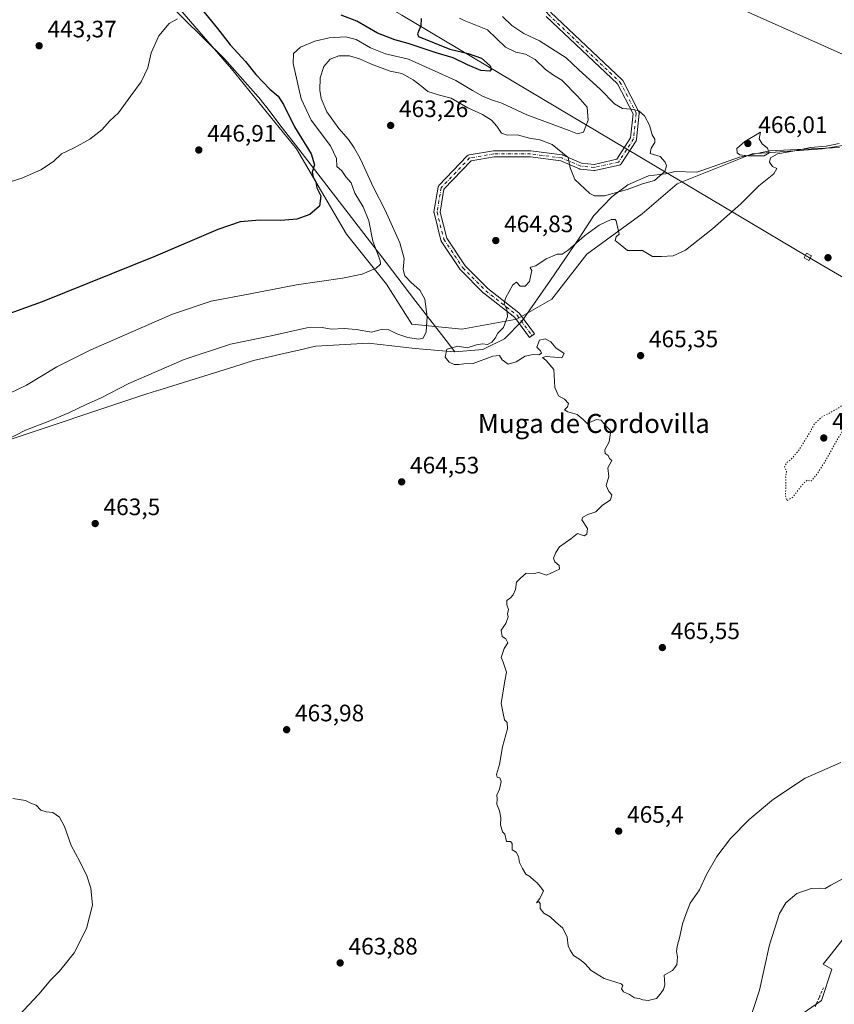
# Model space of a CAD drawing. Units: metres. Extents: x 610748 to 614194, y 4736260 to 4738630.
# Drawn here: x 612236 to 612579, y 4737011 to 4737425 of the extents above; entities that cross this region are included whole.
import ezdxf
from ezdxf.enums import TextEntityAlignment as Align

# ---------------------------------------------------------------- set-up
doc = ezdxf.new("R2010")
doc.units = ezdxf.units.M
doc.header["$MEASUREMENT"] = 0
for name, pattern in [('DGN Style 2', [1.648017, 0.98881, -0.659207]), ('DGN Style 4', [2.638475, 1.318413, -0.659207, 0.001648, -0.659207]), ('DGN Style 5', [1.153612, 0.494405, -0.659207])]:
    doc.linetypes.add(name, pattern=pattern)
for name, color, linetype, lineweight in [('Alambrada', 7, 'DGN Style 2', 0), ('Camino Cxs', 7, 'Continuous', 0), ('Camino eje', 30, 'DGN Style 4', 13), ('Curva de nivel maestra', 30, 'Continuous', 30), ('Curva de nivel normal', 30, 'Continuous', 0), ('Curva de nivel normal depresión', 30, 'DGN Style 5', 0), ('Entidad de ámbito territorial', 7, 'Continuous', 0), ('Entidad de ámbito territorial CxS', 92, 'Continuous', 0), ('Municipio', 91, 'Continuous', 13), ('Municipio CxS', 4, 'Continuous', 0), ('Núcleo urbano CxS', 7, 'Continuous', 0), ('Pastizal CxS', 92, 'Continuous', 0), ('Punto de cota en terreno', 7, 'Continuous', 0), ('Rótulo de punto de cota en terreno', 7, 'Continuous', 0), ('Suelo desnudo CxS', 253, 'Continuous', 0), ('Tendido', 6, 'Continuous', 0), ('Texto cartográfico', 7, 'Continuous', 0), ('Torre de tendido Cxs', 51, 'Continuous', 0)]:
    doc.layers.add(name, color=color, linetype=linetype, lineweight=lineweight)
doc.styles.add('Style-Arial', font='txt')

# ---------------------------------------------------------------- blocks, each defined once
blk = doc.blocks.new('*U9')
at = {"layer": 'Núcleo urbano CxS', "color": 7, "linetype": 'Continuous', "lineweight": 0}
blk.add_polyline3d([(612565.8953, 4737006.5649, 456.9854), (612574.0957, 4737012.1071, 456.5631), (612578.3637, 4737025.4271, 457.099), (612574.6685, 4737027.4015, 457.6988), (612578.0851, 4737031.7231, 457.8579), (612590.3321, 4737047.2057, 458.6748)], dxfattribs=at)
blk = doc.blocks.new('5PATER')
at = {"layer": 'Suelo desnudo CxS', "linetype": 'Continuous', "lineweight": 0}
h = blk.add_hatch(color=51, dxfattribs=at)
edge = h.paths.add_edge_path()
edge.add_ellipse((0, 0), major_axis=(-0.11, -0.111), ratio=0.999422, start_angle=0, end_angle=360)

msp = doc.modelspace()

# ---------------------------------------------------------------- linework, layer by layer
at = {"layer": 'Alambrada', "color": 7, "linetype": 'DGN Style 2', "lineweight": 0}
msp.add_polyline3d([(612571.33, 4737009.46, 456.49), (612573.14, 4737013.62, 456.61), (612574.94, 4737017.78, 456.87)], dxfattribs=at)
at = {"layer": 'Camino Cxs', "color": 7, "linetype": 'Continuous', "lineweight": 0}
msp.add_polyline3d([(612459.88, 4737428.27, 461.66), (612490.05, 4737399.81, 461.3), (612490.2, 4737399.64, 461.31), (612490.31, 4737399.46, 461.3), (612497.16, 4737386.33, 460.23), (612497.24, 4737386.16, 460.21), (612497.29, 4737385.97, 460.19), (612497.31, 4737385.79, 460.16), (612497.3, 4737385.6, 460.13), (612496.16, 4737374.75, 458.98), (612496.12, 4737374.55, 458.96), (612496.06, 4737374.36, 458.94), (612495.96, 4737374.18, 458.91), (612489.68, 4737364.48, 458.96), (612489.59, 4737364.35, 458.97), (612489.44, 4737364.2, 458.97), (612489.26, 4737364.07, 458.96), (612489.08, 4737363.98, 458.94), (612488.87, 4737363.91, 458.91), (612478.6, 4737361.63, 459.46), (612478.39, 4737361.6, 459.46), (612478.19, 4737361.61, 459.46), (612472.48, 4737362.18, 459.82), (612472.28, 4737362.21, 459.85), (612472.1, 4737362.28, 459.87), (612464.27, 4737365.63, 461.01), (612451.4, 4737367.31, 462.27), (612436.19, 4737367.31, 463.21), (612426.44, 4737365.68, 463.51), (612415.03, 4737353.73, 464.31), (612413.43, 4737344.12, 464.61), (612416.17, 4737333.18, 464.51), (612423.96, 4737321.49, 464.56), (612433.52, 4737311.93, 464.76), (612446.58, 4737301.71, 465.5), (612446.71, 4737301.59, 465.51), (612446.83, 4737301.45, 465.51), (612453.11, 4737292.89, 465.11), (612451.01, 4737291.35, 465.09), (612444.84, 4737299.77, 465.16), (612431.85, 4737309.93, 464.7), (612431.82, 4737309.96, 464.7), (612431.73, 4737310.04, 464.7), (612422.03, 4737319.74, 464.52), (612421.95, 4737319.83, 464.52), (612421.87, 4737319.94, 464.52), (612413.88, 4737331.93, 464.47), (612413.77, 4737332.12, 464.47), (612413.7, 4737332.33, 464.48), (612410.84, 4737343.75, 464.55), (612410.81, 4737343.92, 464.55), (612410.81, 4737344.1, 464.55), (612410.82, 4737344.28, 464.54), (612412.54, 4737354.56, 464.25), (612412.58, 4737354.74, 464.24), (612412.66, 4737354.92, 464.24), (612412.75, 4737355.09, 464.23), (612412.88, 4737355.24, 464.22), (612424.86, 4737367.79, 463.43), (612425.02, 4737367.93, 463.42), (612425.19, 4737368.04, 463.42), (612425.38, 4737368.13, 463.41), (612425.58, 4737368.18, 463.41), (612435.86, 4737369.89, 463.02), (612436.08, 4737369.91, 463.01), (612451.49, 4737369.91, 461.9), (612451.66, 4737369.9, 461.88), (612464.79, 4737368.18, 460.48), (612464.96, 4737368.15, 460.46), (612465.13, 4737368.09, 460.46), (612472.94, 4737364.74, 459.8), (612478.24, 4737364.21, 459.13), (612487.79, 4737366.34, 458.48), (612493.61, 4737375.33, 458.58), (612494.68, 4737385.48, 459.85), (612488.11, 4737398.06, 460.77), (612458.02, 4737426.45, 461.55)], dxfattribs=at)
msp.add_polyline3d([(612459.88, 4737428.27, 461.66), (612490.05, 4737399.81, 461.3), (612490.2, 4737399.64, 461.31), (612490.31, 4737399.46, 461.3), (612497.16, 4737386.33, 460.23), (612497.24, 4737386.16, 460.21), (612497.29, 4737385.97, 460.19), (612497.31, 4737385.79, 460.16), (612497.3, 4737385.6, 460.13), (612496.16, 4737374.75, 458.98), (612496.12, 4737374.55, 458.96), (612496.06, 4737374.36, 458.94), (612495.96, 4737374.18, 458.91), (612489.68, 4737364.48, 458.96), (612489.59, 4737364.35, 458.97), (612489.44, 4737364.2, 458.97), (612489.26, 4737364.07, 458.96), (612489.08, 4737363.98, 458.94), (612488.87, 4737363.91, 458.91), (612478.6, 4737361.63, 459.46), (612478.39, 4737361.6, 459.46), (612478.19, 4737361.61, 459.46), (612472.48, 4737362.18, 459.82), (612472.28, 4737362.21, 459.85), (612472.1, 4737362.28, 459.87), (612464.27, 4737365.63, 461.01), (612451.4, 4737367.31, 462.27), (612436.19, 4737367.31, 463.21), (612426.44, 4737365.68, 463.51), (612415.03, 4737353.73, 464.31), (612413.43, 4737344.12, 464.61), (612416.17, 4737333.18, 464.51), (612423.96, 4737321.49, 464.56), (612433.52, 4737311.93, 464.76), (612446.58, 4737301.71, 465.5), (612446.71, 4737301.59, 465.51), (612446.83, 4737301.45, 465.51), (612453.11, 4737292.89, 465.11), (612451.01, 4737291.35, 465.09), (612444.84, 4737299.77, 465.16), (612431.85, 4737309.93, 464.7), (612431.82, 4737309.96, 464.7), (612431.73, 4737310.04, 464.7), (612422.03, 4737319.74, 464.52), (612421.95, 4737319.83, 464.52), (612421.87, 4737319.94, 464.52), (612413.88, 4737331.93, 464.47), (612413.77, 4737332.12, 464.47), (612413.7, 4737332.33, 464.48), (612410.84, 4737343.75, 464.55), (612410.81, 4737343.92, 464.55), (612410.81, 4737344.1, 464.55), (612410.82, 4737344.28, 464.54), (612412.54, 4737354.56, 464.25), (612412.58, 4737354.74, 464.24), (612412.66, 4737354.92, 464.24), (612412.75, 4737355.09, 464.23), (612412.88, 4737355.24, 464.22), (612424.86, 4737367.79, 463.43), (612425.02, 4737367.93, 463.42), (612425.19, 4737368.04, 463.42), (612425.38, 4737368.13, 463.41), (612425.58, 4737368.18, 463.41), (612435.86, 4737369.89, 463.02), (612436.08, 4737369.91, 463.01), (612451.49, 4737369.91, 461.9), (612451.66, 4737369.9, 461.88), (612464.79, 4737368.18, 460.48), (612464.96, 4737368.15, 460.46), (612465.13, 4737368.09, 460.46), (612472.94, 4737364.74, 459.8), (612478.24, 4737364.21, 459.13), (612487.79, 4737366.34, 458.48), (612493.61, 4737375.33, 458.58), (612494.68, 4737385.48, 459.85), (612488.11, 4737398.06, 460.77), (612458.02, 4737426.45, 461.55)], dxfattribs=at)
at = {"layer": 'Camino eje', "color": 30, "linetype": 'DGN Style 4', "lineweight": 13}
msp.add_polyline3d([(612412.17, 4737507.1, 459.44), (612421.24, 4737494.75, 460.04), (612428.66, 4737483.34, 459.85), (612427.52, 4737471.35, 460.3), (612428.66, 4737461.65, 459.89), (612448.06, 4737441.67, 460.89), (612458.91, 4737427.4, 461.55), (612489.16, 4737398.86, 461.01), (612496.01, 4737385.73, 460.02), (612494.87, 4737374.89, 458.76), (612488.59, 4737365.18, 458.69), (612478.32, 4737362.9, 459.22), (612472.61, 4737363.47, 459.79), (612464.62, 4737366.9, 460.73), (612451.49, 4737368.61, 462.07), (612436.08, 4737368.61, 463.11), (612425.8, 4737366.9, 463.44), (612413.82, 4737354.34, 464.26), (612412.1, 4737344.06, 464.52), (612414.96, 4737332.65, 464.49), (612422.95, 4737320.66, 464.53), (612432.65, 4737310.96, 464.72), (612445.78, 4737300.68, 465.31), (612452.06, 4737292.12, 465.1)], dxfattribs=at)
at = {"layer": 'Curva de nivel maestra', "color": 30, "linetype": 'Continuous', "lineweight": 30, "elevation": 450, "flags": 128}
for points in [[(612313.37, 4737429.07), (612319.58, 4737421.34), (612324.93, 4737414.48), (612331.38, 4737407.45), (612335.84, 4737402.02), (612341.68, 4737395.8), (612345.2, 4737392.91), (612347.48, 4737389.47), (612352.02, 4737380.01), (612359.08, 4737368.68), (612360.44, 4737364.06), (612359.54, 4737360.98), (612359.96, 4737358.81), (612361.07, 4737356.84), (612361.5, 4737354.36), (612363.2, 4737351), (612362.58, 4737346.66), (612358.5, 4737343.09), (612353.11, 4737341.08), (612346.36, 4737340.59), (612337.43, 4737340.76), (612329.22, 4737339.99), (612319.76, 4737336.8), (612293.56, 4737325.62), (612245.77, 4737306.35), (612226.58, 4737299.44)], [(612405.45, 4737425.59), (612405.21, 4737422.55), (612403.82, 4737419.23), (612404.35, 4737418.07), (612417.43, 4737412.74), (612425.19, 4737410.9), (612430.89, 4737408.89), (612434.44, 4737405.68), (612434.87, 4737404.15), (612434.31, 4737403.4), (612430.51, 4737403.68), (612424.89, 4737406.18), (612418.96, 4737409.08), (612411.8, 4737411.1), (612399.94, 4737415.13), (612394.39, 4737416.58), (612386.96, 4737419.48), (612378.3, 4737424.5), (612371.74, 4737426.98)]]:
    msp.add_lwpolyline(points, dxfattribs=at)
at = {"layer": 'Curva de nivel normal', "color": 30, "linetype": 'Continuous', "lineweight": 0, "flags": 128}
for points, elevation in [([(612302.76, 4737425.49), (612299.21, 4737423.48), (612294.93, 4737418.36), (612291.66, 4737411.14), (612290.23, 4737404.81), (612287.49, 4737398.95), (612283.07, 4737393.03), (612277.94, 4737385.95), (612274.33, 4737382.48), (612270.94, 4737378.81), (612265.83, 4737374.81), (612259.24, 4737371.14), (612253.91, 4737368.58), (612250.62, 4737365.38), (612245.29, 4737361.91), (612237.29, 4737358.44), (612222.39, 4737353.72)], 445), ([(612225.05, 4737264.53), (612239.22, 4737271.2), (612251.98, 4737278.99), (612266.29, 4737286.1), (612300.62, 4737301.07), (612316.96, 4737306.64), (612333.45, 4737309.64), (612352.92, 4737313.48), (612372.27, 4737316.25), (612380.58, 4737318.02), (612386.44, 4737320.46), (612388.25, 4737322.21), (612388.14, 4737323.72), (612385.06, 4737331.85), (612383.32, 4737340.39), (612380.94, 4737346.31), (612377.51, 4737352.08), (612375.88, 4737356.41), (612373.63, 4737358.98), (612371.96, 4737361.48), (612369.85, 4737363.24), (612369.69, 4737366.71), (612367.21, 4737371.94), (612359.15, 4737382.83), (612354.91, 4737391.74), (612351.55, 4737406.74), (612351.68, 4737410.86), (612354.66, 4737413.52), (612360.6, 4737416.12), (612366.64, 4737417.49), (612373.55, 4737417.85), (612378.03, 4737416.8), (612384.12, 4737413.23), (612390.39, 4737410.7), (612400.04, 4737408.56), (612420.03, 4737399.55), (612427.09, 4737395.28), (612431.3, 4737392.86), (612435, 4737391.35), (612439.4, 4737389.96), (612449.91, 4737385.1), (612467.82, 4737378.52), (612471.33, 4737376.99), (612473.73, 4737377.8), (612475.74, 4737382.81), (612475.32, 4737388.3), (612471.38, 4737392.8), (612464.63, 4737399.61), (612461.12, 4737401.81), (612457.77, 4737404.08), (612453.44, 4737408.29), (612449.39, 4737410.66), (612445.32, 4737411.49), (612440.88, 4737413.48), (612433.31, 4737420.83), (612423.55, 4737424.73), (612421.62, 4737425.77)], 455), ([(612230.32, 4737247.91), (612238.79, 4737252.35), (612247.56, 4737255.71), (612256.96, 4737259.6), (612264.62, 4737263.28), (612270.29, 4737265.76), (612282.29, 4737271.9), (612305.62, 4737282.08), (612325.1, 4737288.56), (612342.2, 4737292.01), (612357.23, 4737295.36), (612363.77, 4737295.52), (612367.54, 4737294.8), (612372.92, 4737295.07), (612378.02, 4737294.63), (612384.64, 4737293.62), (612388.96, 4737294.76), (612391.57, 4737294.71), (612395.14, 4737292.92), (612399.75, 4737291.33), (612404.24, 4737290.6), (612406.27, 4737291.08), (612407.46, 4737293.63), (612407.88, 4737300.02), (612406.9, 4737307.48), (612404.84, 4737311.28), (612401.17, 4737314.42), (612398.49, 4737317.34), (612397.9, 4737319.9), (612398.19, 4737324.55), (612396.37, 4737331.18), (612390.21, 4737344.94), (612385.27, 4737354.49), (612379.93, 4737366.38), (612377.22, 4737371.12), (612374.87, 4737374.74), (612370.71, 4737379.26), (612365.73, 4737386.37), (612363.28, 4737391.93), (612362.73, 4737395.42), (612362.9, 4737400.62), (612364.37, 4737405.4), (612367.04, 4737408.51), (612370.77, 4737409.9), (612375.18, 4737409.89), (612379.51, 4737408.68), (612384.5, 4737406.37), (612388.95, 4737404.77), (612392.29, 4737403.47), (612397.23, 4737402.41), (612402.1, 4737399.83), (612405.65, 4737396.98), (612408.22, 4737394.85), (612413.16, 4737393.32), (612418.08, 4737392.04), (612425.04, 4737387.99), (612431.18, 4737385.15), (612434.97, 4737382.83), (612437.26, 4737380.31), (612439.22, 4737377.28), (612441.66, 4737376.52), (612445.85, 4737376.64), (612451.01, 4737375.27), (612455.39, 4737374.57), (612460.66, 4737372.51), (612467.35, 4737367.12), (612468.18, 4737362.72), (612470.12, 4737357.9), (612476.5, 4737351.94), (612478.4, 4737350.96), (612482.61, 4737350.96), (612492.2, 4737353.68), (612498.65, 4737355.95), (612503.7, 4737357.38), (612508.06, 4737361.15), (612508.71, 4737363.62), (612508.25, 4737365.07), (612506.04, 4737367.56), (612501.88, 4737368.83), (612502.24, 4737370.96), (612503.83, 4737373.43), (612503.87, 4737374.85), (612502.72, 4737376.68), (612501.6, 4737380.73), (612499.53, 4737384.63), (612497.12, 4737386.7), (612493.92, 4737387.46), (612490.22, 4737387.74), (612486.87, 4737389.72), (612480.87, 4737395.86), (612471.87, 4737403.95), (612466.47, 4737409.11), (612455.29, 4737416.19), (612448.64, 4737419.28), (612443.54, 4737422.66), (612439.72, 4737426.44)], 460), ([(612548.28, 4737377.8), (612541.79, 4737373.88), (612538.44, 4737370.92), (612538.46, 4737369.03), (612539.61, 4737368.16), (612543.2, 4737367.75), (612549.92, 4737367.85), (612551.95, 4737369), (612551.25, 4737371.01), (612549.1, 4737372.86), (612547.83, 4737374.98), (612548.28, 4737377.8)], 465), ([(612581.5, 4737373.02), (612575.94, 4737371.93), (612569.42, 4737371.32), (612562.8, 4737369.96), (612555.49, 4737368.65), (612552.53, 4737366.91), (612552.18, 4737365.2), (612553.46, 4737363.24), (612555.23, 4737362.48), (612554.02, 4737360.24), (612547.62, 4737355.1), (612540.11, 4737347.52), (612528.19, 4737337.01), (612516.73, 4737328.1), (612511.51, 4737325.69), (612506.63, 4737325.48), (612502.84, 4737325.36), (612498.69, 4737327.87), (612492.36, 4737327.88), (612489.27, 4737330.46), (612487.1, 4737332.11), (612487.48, 4737333.64), (612488.8, 4737334.81), (612488.39, 4737336.58), (612487.52, 4737340.37), (612487.06, 4737341.06), (612485.39, 4737341.05), (612480.4, 4737338.6), (612474.14, 4737334.14), (612467.38, 4737328.05), (612464.74, 4737326.44), (612462.63, 4737326.4), (612458.01, 4737324.48), (612453.72, 4737321.53), (612451.59, 4737320.98), (612451.36, 4737320.6), (612452.04, 4737319.56), (612451.5, 4737317.02), (612451.03, 4737314.85), (612449.25, 4737312.98), (612447.09, 4737312.91), (612445.6, 4737314.56), (612444.02, 4737313.51), (612440.87, 4737307.94), (612440.32, 4737305.37), (612441.47, 4737303.18), (612441.76, 4737300.2), (612440.06, 4737295.56), (612437.68, 4737293.15), (612436.58, 4737290.97), (612435.2, 4737289.29), (612433.29, 4737288.4), (612431.25, 4737288.66), (612428.68, 4737288.21), (612424.8, 4737286.91), (612420.84, 4737287.71), (612416.28, 4737286.4), (612415.56, 4737283.09), (612417.2, 4737280.9), (612419.27, 4737279.96), (612421.29, 4737279.89), (612423.38, 4737280.25), (612427.34, 4737280.42), (612435.57, 4737283.48), (612438.37, 4737283.68), (612439.6, 4737281.85), (612442.1, 4737280.15), (612445.41, 4737281.13), (612449.21, 4737283.48), (612452.62, 4737284.14), (612455.04, 4737283.96), (612456.07, 4737284.75), (612455.63, 4737285.67), (612454.08, 4737287.28), (612455.32, 4737290.18), (612457.58, 4737290.78), (612460.02, 4737289.55), (612462.13, 4737287), (612465.65, 4737284.51), (612464.62, 4737282.79), (612463.29, 4737282.82), (612458, 4737283.25), (612456.47, 4737282.86), (612458.11, 4737281.64), (612461.33, 4737277.86), (612461.72, 4737270.24), (612463.28, 4737266.81), (612465.8, 4737265.33), (612467.41, 4737263.5), (612467.04, 4737262.16), (612465.83, 4737260.92), (612467.18, 4737260.04), (612471.14, 4737258.9), (612473.64, 4737256.76), (612475.37, 4737255.13), (612479.29, 4737256.82), (612481.28, 4737256.48), (612482.93, 4737254.33), (612485.24, 4737252.03), (612484.53, 4737247.32), (612482.78, 4737244.08), (612482.98, 4737242.52), (612484.12, 4737241.66), (612484.77, 4737240.3), (612485.78, 4737239.49), (612484.1, 4737236.49), (612484.51, 4737232.82), (612483.39, 4737229.03), (612484.46, 4737226.43), (612485.67, 4737225.1), (612485.13, 4737222.92), (612481.72, 4737220.6), (612478.96, 4737217.96), (612475.62, 4737216.74), (612473.54, 4737215.62), (612473.15, 4737214.48), (612475.45, 4737210.84), (612475.13, 4737208.44), (612474.02, 4737207.75), (612471.29, 4737208.77), (612468.51, 4737206.56), (612463.66, 4737203.15), (612462.08, 4737200.73), (612461.1, 4737198.47), (612461.67, 4737196.86), (612463.6, 4737195.35), (612463.66, 4737193.78), (612458.15, 4737191.24), (612455.04, 4737192.35), (612452.96, 4737191.93), (612449.62, 4737192.06), (612447.29, 4737189.99), (612445.62, 4737188.28), (612445.1, 4737185.15), (612444.18, 4737182.95), (612443.06, 4737181.69), (612441.46, 4737180.62), (612441.47, 4737178.82), (612442.18, 4737176.82), (612441.72, 4737175.03), (612442.12, 4737173.65), (612441.05, 4737170.92), (612439.17, 4737168.03), (612439.51, 4737165.37), (612441.14, 4737164.49), (612441.87, 4737162.82), (612440.36, 4737160.35), (612439.06, 4737156.62), (612439.91, 4737154.57), (612441.39, 4737150.37), (612440.65, 4737146.82), (612439.08, 4737137.15), (612439.92, 4737133), (612440.58, 4737130.3), (612441.7, 4737129.24), (612441.72, 4737126.58), (612439.68, 4737118.98), (612438.42, 4737111.49), (612437.16, 4737107.37), (612437.42, 4737106.24), (612438.51, 4737105.92), (612439.07, 4737104.38), (612438.43, 4737101.08), (612437.29, 4737098.6), (612437.47, 4737097.08), (612437.28, 4737094.77), (612438.36, 4737091.96), (612439.03, 4737089.02), (612438.85, 4737086.15), (612439.61, 4737083.21), (612440.69, 4737082.22), (612441.39, 4737079.18), (612443.07, 4737079.17), (612443.76, 4737078.24), (612443.79, 4737075.54), (612445.36, 4737074.69), (612446.37, 4737072.76), (612446.87, 4737070.2), (612448.16, 4737067.69), (612449.45, 4737065.32), (612451.23, 4737064.43), (612452.91, 4737062.78), (612454.32, 4737061.74), (612455.55, 4737060.23), (612456.9, 4737058.38), (612455.36, 4737055.15), (612453.96, 4737053.35), (612455.02, 4737053.69), (612455.56, 4737052.95), (612455.6, 4737050.89), (612457.08, 4737048.95), (612459.81, 4737047.43), (612462.06, 4737045.25), (612465.03, 4737042.56), (612466.92, 4737038.78), (612467.29, 4737035.15), (612468.16, 4737033.36), (612469.58, 4737031.11), (612472.08, 4737029.61), (612474.39, 4737027.72), (612477.01, 4737024.74), (612482.48, 4737021.47), (612489.63, 4737019.16), (612490.31, 4737018.42), (612489.86, 4737017.06), (612490.64, 4737015.83), (612493.13, 4737014.66), (612495.29, 4737013.24), (612497.19, 4737013.08), (612498.76, 4737012.38), (612500.96, 4737012.16), (612504.59, 4737013.01), (612506.14, 4737014.82), (612507.49, 4737016.82), (612508.1, 4737018.82), (612507.86, 4737020.82), (612507.81, 4737022.82), (612511.24, 4737024.82), (612513.12, 4737027.15), (612513.44, 4737030.49), (612512.9, 4737032.76), (612513.17, 4737034.92), (612514.41, 4737039.1), (612515.5, 4737044.49), (612517.09, 4737048.82), (612518.77, 4737053.15), (612522.58, 4737058.82), (612525.66, 4737065.15), (612529.96, 4737072.73), (612535.71, 4737080.39), (612543.62, 4737088.42), (612553.86, 4737096.98), (612567.22, 4737105.72), (612582.19, 4737112.35)], 465), ([(612231.48, 4737001.15), (612244.42, 4737014.84), (612249.47, 4737020.87), (612252.96, 4737024.42), (612255.53, 4737027.52), (612259.23, 4737032.26), (612264.44, 4737042.49), (612266.94, 4737052.33), (612266.31, 4737059.46), (612264.59, 4737064.69), (612261.68, 4737070.74), (612258.06, 4737077.45), (612255.23, 4737085.45), (612253.08, 4737089.42), (612250.27, 4737091.34), (612247.45, 4737091.54), (612245.29, 4737092.37), (612243.29, 4737094.35), (612241.29, 4737095.1), (612238.75, 4737096.41), (612233.45, 4737097.17)], 460), ([(612583.39, 4737063.62), (612578.02, 4737060.72), (612575.53, 4737059.29), (612573.65, 4737059.51), (612569.64, 4737059.31), (612563.62, 4737057.18), (612558.99, 4737053.29), (612556.33, 4737048.82), (612552.06, 4737035.62), (612547.88, 4737016.45), (612543.63, 4737003.23)], 460)]:
    msp.add_lwpolyline(points, dxfattribs=dict(at, elevation=elevation))
at = {"layer": 'Curva de nivel normal depresión', "color": 30, "linetype": 'DGN Style 5', "lineweight": 0, "elevation": 465, "flags": 128}
msp.add_lwpolyline([(612590.27, 4737267.42), (612587.99, 4737266.42), (612580.88, 4737261.42), (612574.09, 4737257.77), (612571.05, 4737254.97), (612569.24, 4737251.49), (612564.6, 4737244), (612561.42, 4737240.19), (612559.4, 4737238.66), (612558.49, 4737236.82), (612559.29, 4737234.82), (612558.93, 4737232.49), (612559.06, 4737228.7), (612558.82, 4737224.57), (612559.5, 4737222.59), (612561.96, 4737224.1), (612566.43, 4737229.86), (612568.06, 4737231.31), (612569.55, 4737230.74), (612571.83, 4737233.41), (612575.85, 4737239.62), (612580.88, 4737248.71), (612584.34, 4737254.29), (612586.6, 4737257.15), (612588.35, 4737260.65), (612590.02, 4737264.82), (612590.75, 4737266.34), (612590.27, 4737267.42)], dxfattribs=at)
at = {"layer": 'Entidad de ámbito territorial', "color": 7, "linetype": 'Continuous', "lineweight": 0, "flags": 128}
for points in [[(612419.66, 4737285.22), (612415.97, 4737290), (612403.23, 4737306.53), (612390.63, 4737322.89), (612352.45, 4737372.42), (612346.88, 4737379.64), (612340.36, 4737388.1), (612338.57, 4737390.42), (612337.95, 4737391.23), (612337.82, 4737391.38), (612322.58, 4737408.7), (612296.16, 4737434.8)], [(612419.66, 4737285.22), (612431.44, 4737286.23), (612440.53, 4737290.69), (612447.91, 4737298.29), (612459.86, 4737315.5), (612471.93, 4737333.1), (612478.14, 4737342.72), (612485.78, 4737350.59), (612492.44, 4737355.64), (612497, 4737357.57), (612501.16, 4737359.33), (612508.39, 4737360.2), (612511.79, 4737361.07), (612512.06, 4737361.14), (612521.47, 4737360.9), (612523.64, 4737361.66), (612539.55, 4737367.27), (612552.09, 4737369.86), (612563.97, 4737370.45), (612581.55, 4737371.31)], [(612227.48, 4737246.8), (612289.43, 4737267.43), (612292.14, 4737268.27), (612294, 4737268.85), (612294.09, 4737268.88), (612309.79, 4737273.77), (612326.58, 4737279), (612334.84, 4737281.58), (612342.85, 4737283.44), (612345.05, 4737283.96), (612355.69, 4737286.44), (612359.14, 4737287.24), (612361.05, 4737287.68), (612383.26, 4737288.9), (612402.86, 4737286.63), (612412.77, 4737285.8), (612419.66, 4737285.22)], [(612227.48, 4737246.8), (612289.43, 4737267.43), (612292.14, 4737268.27), (612294, 4737268.85), (612294.09, 4737268.88), (612309.79, 4737273.77), (612326.58, 4737279), (612334.84, 4737281.58), (612342.85, 4737283.44), (612345.05, 4737283.96), (612355.69, 4737286.44), (612359.14, 4737287.24), (612361.05, 4737287.68), (612383.26, 4737288.9), (612402.86, 4737286.63), (612412.77, 4737285.8), (612419.66, 4737285.22)]]:
    msp.add_lwpolyline(points, dxfattribs=at)
at = {"layer": 'Entidad de ámbito territorial CxS', "color": 92, "linetype": 'Continuous', "lineweight": 0, "flags": 128}
for points in [[(612296.16, 4737434.8), (612322.58, 4737408.7), (612337.82, 4737391.38), (612337.95, 4737391.23), (612338.57, 4737390.42), (612340.36, 4737388.1), (612346.88, 4737379.64), (612352.45, 4737372.42), (612390.63, 4737322.89), (612403.23, 4737306.53), (612415.97, 4737290), (612419.66, 4737285.22), (612412.77, 4737285.8), (612402.86, 4737286.63), (612383.26, 4737288.9), (612361.05, 4737287.68), (612359.14, 4737287.24), (612355.69, 4737286.44), (612345.05, 4737283.96), (612342.85, 4737283.44), (612334.84, 4737281.58), (612326.58, 4737279), (612309.79, 4737273.77), (612294.09, 4737268.88), (612294, 4737268.85), (612292.14, 4737268.27), (612289.43, 4737267.43), (612227.48, 4737246.8)], [(612227.48, 4737246.8), (612289.43, 4737267.43), (612292.14, 4737268.27), (612294, 4737268.85), (612294.09, 4737268.88), (612309.79, 4737273.77), (612326.58, 4737279), (612334.84, 4737281.58), (612342.85, 4737283.44), (612345.05, 4737283.96), (612355.69, 4737286.44), (612359.14, 4737287.24), (612361.05, 4737287.68), (612383.26, 4737288.9), (612402.86, 4737286.63), (612412.77, 4737285.8), (612419.66, 4737285.22), (612431.44, 4737286.23), (612440.53, 4737290.69), (612447.91, 4737298.29), (612459.86, 4737315.5), (612471.93, 4737333.1), (612478.14, 4737342.72), (612485.78, 4737350.59), (612492.44, 4737355.64), (612497, 4737357.57), (612501.16, 4737359.33), (612508.39, 4737360.2), (612511.79, 4737361.07), (612512.06, 4737361.14), (612521.47, 4737360.9), (612523.64, 4737361.66), (612539.55, 4737367.27), (612552.09, 4737369.86), (612563.97, 4737370.45), (612581.55, 4737371.31)]]:
    msp.add_lwpolyline(points, dxfattribs=at)
at = {"layer": 'Municipio', "color": 91, "linetype": 'Continuous', "lineweight": 13, "flags": 128}
for points in [[(612419.66, 4737285.22), (612415.97, 4737290), (612403.23, 4737306.53), (612390.63, 4737322.89), (612352.45, 4737372.42), (612346.88, 4737379.64), (612340.36, 4737388.1), (612338.57, 4737390.42), (612337.95, 4737391.23), (612337.82, 4737391.38), (612322.58, 4737408.7), (612296.16, 4737434.8)], [(612419.66, 4737285.22), (612415.97, 4737290), (612403.23, 4737306.53), (612390.63, 4737322.89), (612352.45, 4737372.42), (612346.88, 4737379.64), (612340.36, 4737388.1), (612338.57, 4737390.42), (612337.95, 4737391.23), (612337.82, 4737391.38), (612322.58, 4737408.7), (612296.16, 4737434.8)], [(612227.48, 4737246.8), (612289.43, 4737267.43), (612292.14, 4737268.27), (612294, 4737268.85), (612294.09, 4737268.88), (612309.79, 4737273.77), (612326.58, 4737279), (612334.84, 4737281.58), (612342.85, 4737283.44), (612345.05, 4737283.96), (612355.69, 4737286.44), (612359.14, 4737287.24), (612361.05, 4737287.68), (612383.26, 4737288.9), (612402.86, 4737286.63), (612412.77, 4737285.8), (612419.66, 4737285.22)], [(612227.48, 4737246.8), (612289.43, 4737267.43), (612292.14, 4737268.27), (612294, 4737268.85), (612294.09, 4737268.88), (612309.79, 4737273.77), (612326.58, 4737279), (612334.84, 4737281.58), (612342.85, 4737283.44), (612345.05, 4737283.96), (612355.69, 4737286.44), (612359.14, 4737287.24), (612361.05, 4737287.68), (612383.26, 4737288.9), (612402.86, 4737286.63), (612412.77, 4737285.8), (612419.66, 4737285.22)]]:
    msp.add_lwpolyline(points, dxfattribs=at)
at = {"layer": 'Municipio CxS', "color": 4, "linetype": 'Continuous', "lineweight": 0, "flags": 128}
for points in [[(612227.48, 4737246.8), (612289.43, 4737267.43), (612292.14, 4737268.27), (612294, 4737268.85), (612294.09, 4737268.88), (612309.79, 4737273.77), (612326.58, 4737279), (612334.84, 4737281.58), (612342.85, 4737283.44), (612345.05, 4737283.96), (612355.69, 4737286.44), (612359.14, 4737287.24), (612361.05, 4737287.68), (612383.26, 4737288.9), (612402.86, 4737286.63), (612412.77, 4737285.8), (612419.66, 4737285.22), (612415.97, 4737290), (612403.23, 4737306.53), (612390.63, 4737322.89), (612352.45, 4737372.42), (612346.88, 4737379.64), (612340.36, 4737388.1), (612338.57, 4737390.42), (612337.95, 4737391.23), (612337.82, 4737391.38), (612322.58, 4737408.7), (612296.16, 4737434.8)], [(612296.16, 4737434.8), (612322.58, 4737408.7), (612337.82, 4737391.38), (612337.95, 4737391.23), (612338.57, 4737390.42), (612340.36, 4737388.1), (612346.88, 4737379.64), (612352.45, 4737372.42), (612390.63, 4737322.89), (612403.23, 4737306.53), (612415.97, 4737290), (612419.66, 4737285.22), (612412.77, 4737285.8), (612402.86, 4737286.63), (612383.26, 4737288.9), (612361.05, 4737287.68), (612359.14, 4737287.24), (612355.69, 4737286.44), (612345.05, 4737283.96), (612342.85, 4737283.44), (612334.84, 4737281.58), (612326.58, 4737279), (612309.79, 4737273.77), (612294.09, 4737268.88), (612294, 4737268.85), (612292.14, 4737268.27), (612289.43, 4737267.43), (612227.48, 4737246.8)]]:
    msp.add_lwpolyline(points, dxfattribs=at)
at = {"layer": 'Núcleo urbano CxS', "color": 7, "linetype": 'Continuous', "lineweight": 0}
msp.add_polyline3d([(612100.36, 4736884.93, 452.61), (612118.12, 4736884.41, 452.1), (612134.48, 4736883.94, 452.46), (612157.21, 4736883.28, 453.81), (612177.91, 4736882.68, 455.11), (612202.04, 4736892.57, 458.97), (612219.03, 4736894.26, 458.42), (612240.44, 4736892.91, 454.69), (612270.34, 4736895.28, 452.9), (612317.35, 4736895.42, 449.81), (612367.99, 4736901.24, 448.77), (612416.88, 4736913.18, 450.5), (612463.16, 4736937.15, 453.88), (612532.66, 4736984.11, 460.55), (612565.9, 4737006.56, 456.99), (612574.1, 4737012.11, 456.56), (612578.36, 4737025.43, 457.1), (612574.67, 4737027.4, 457.7), (612578.09, 4737031.72, 457.86), (612590.33, 4737047.21, 458.67)], dxfattribs=at)
at = {"layer": 'Pastizal CxS', "color": 92, "linetype": 'Continuous', "lineweight": 0}
for points in [[(612268.44, 4737470.47, 442.5), (612325.47, 4737404.49, 446.57), (612352.9, 4737370.74, 448.34), (612373.99, 4737334.88, 451.7), (612390.87, 4737313.78, 455.99), (612401.42, 4737296.91, 458.1), (612422.51, 4737294.8, 464.69), (612445.72, 4737299.02, 464.91), (612460.48, 4737307.46, 465.34), (612475.25, 4737326.44, 465.41), (612498.45, 4737343.32, 464.29), (612513.22, 4737355.97, 461.48), (612544.86, 4737368.63, 464.81), (612574.4, 4737370.74, 464.79), (612599.71, 4737374.96, 464.97)], [(612599.71, 4737374.96, 464.97), (612574.4, 4737370.74, 464.79), (612544.86, 4737368.63, 464.81), (612513.22, 4737355.97, 461.48), (612498.45, 4737343.32, 464.29), (612475.25, 4737326.44, 465.41), (612460.48, 4737307.46, 465.34), (612445.72, 4737299.02, 464.91), (612422.51, 4737294.8, 464.69), (612401.42, 4737296.91, 458.1), (612390.87, 4737313.78, 455.99), (612373.99, 4737334.88, 451.7), (612352.9, 4737370.74, 448.34), (612325.47, 4737404.49, 446.57), (612268.44, 4737470.47, 442.5)], [(612268.44, 4737470.47, 442.5), (612325.47, 4737404.49, 446.57), (612352.9, 4737370.74, 448.34), (612373.99, 4737334.88, 451.7), (612390.87, 4737313.78, 455.99), (612401.42, 4737296.91, 458.1), (612422.51, 4737294.8, 464.69), (612445.72, 4737299.02, 464.91), (612460.48, 4737307.46, 465.34), (612475.25, 4737326.44, 465.41), (612498.45, 4737343.32, 464.29), (612513.22, 4737355.97, 461.48), (612544.86, 4737368.63, 464.81), (612574.4, 4737370.74, 464.79), (612599.71, 4737374.96, 464.97), (612629.24, 4737374.96, 465.05), (612660.89, 4737366.52, 465.59), (612673.54, 4737364.41, 465.33), (612696.75, 4737364.41, 465.88), (612728.73, 4737352.78, 466.43)], [(612268.44, 4737470.47, 442.5), (612325.47, 4737404.49, 446.57), (612352.9, 4737370.74, 448.34), (612373.99, 4737334.88, 451.7), (612390.87, 4737313.78, 455.99), (612401.42, 4737296.91, 458.1), (612422.51, 4737294.8, 464.69), (612445.72, 4737299.02, 464.91), (612460.48, 4737307.46, 465.34), (612475.25, 4737326.44, 465.41), (612498.45, 4737343.32, 464.29), (612513.22, 4737355.97, 461.48), (612544.86, 4737368.63, 464.81), (612574.4, 4737370.74, 464.79), (612599.71, 4737374.96, 464.97), (612629.24, 4737374.96, 465.05), (612660.89, 4737366.52, 465.59), (612673.54, 4737364.41, 465.33), (612696.75, 4737364.41, 465.88), (612728.73, 4737352.78, 466.43)], [(612100.36, 4736884.93, 452.61), (612118.12, 4736884.41, 452.1), (612134.48, 4736883.94, 452.46), (612157.21, 4736883.28, 453.81), (612177.91, 4736882.68, 455.11), (612202.04, 4736892.57, 458.97), (612219.03, 4736894.26, 458.42), (612240.44, 4736892.91, 454.69), (612270.34, 4736895.28, 452.9), (612317.35, 4736895.42, 449.81), (612367.99, 4736901.24, 448.77), (612416.88, 4736913.18, 450.5), (612463.16, 4736937.15, 453.88), (612532.66, 4736984.11, 460.55), (612565.9, 4737006.56, 456.99), (612574.1, 4737012.11, 456.56), (612578.36, 4737025.43, 457.1), (612574.67, 4737027.4, 457.7), (612578.09, 4737031.72, 457.86), (612590.33, 4737047.21, 458.67)], [(612590.33, 4737047.21, 458.67), (612578.09, 4737031.72, 457.86), (612574.67, 4737027.4, 457.7), (612578.36, 4737025.43, 457.1), (612574.1, 4737012.11, 456.56), (612565.9, 4737006.56, 456.99)]]:
    msp.add_polyline3d(points, dxfattribs=at)
at = {"layer": 'Tendido', "color": 6, "linetype": 'Continuous', "lineweight": 0}
for points in [[(613888.1, 4738625.61, 441.48), (613899.44, 4738519.72, 443.43), (613925.8, 4738280.66, 447.41), (613925.57, 4738090.4, 454.17), (613922.35, 4737896.52, 461.1), (613776.12, 4737819.96, 455.47), (613613.28, 4737735.85, 446.68), (613452.28, 4737652.11, 442.61), (613266.44, 4737553.65, 444.93), (613117.46, 4737475.31, 448.68), (612955.47, 4737393.22, 459.22), (612857.15, 4737308.82, 469.36), (612648.44, 4737381.39, 468.63), (612464.94, 4737463.22, 465.94), (612285.53, 4737543.93, 460.06), (612176.79, 4737643.42, 446.54), (612137.48, 4737744.61, 442.88), (612105.7, 4737821.64, 441.61), (612055.88, 4737949.54, 442.32)], [(614192.98, 4736376.66, 455.83), (614090.35, 4736436.47, 458.97), (613908.15, 4736543.37, 459.25), (613737.78, 4736642.95, 459.18), (613566.49, 4736742.19, 463.64), (613426.69, 4736824.33, 460.6), (613254.79, 4736925.15, 463.15), (613109.25, 4737009.77, 468.97), (612907.2, 4737129.14, 472.9), (612735.29, 4737227.7, 472.55), (612568.22, 4737325.27, 469.59), (612397.3, 4737426.99, 455.24), (612226.45, 4737525.41, 443.84), (612075.47, 4737613.95, 447.02), (611939.02, 4737648.22, 447.65), (611819.63, 4737827.08, 449.13), (611721.38, 4737955.14, 445.66), (611678.48, 4737949.25, 433.75)]]:
    msp.add_polyline3d(points, dxfattribs=at)
at = {"layer": 'Torre de tendido Cxs', "color": 51, "linetype": 'Continuous', "lineweight": 0}
msp.add_polyline3d([(612569.78, 4737325.74, 469.41), (612568.7, 4737323.71, 468.97), (612566.67, 4737324.79, 468.93), (612567.75, 4737326.82, 470.09), (612569.78, 4737325.74, 469.41)], dxfattribs=at)
msp.add_3dface([(612569.78, 4737325.74, 469.41), (612568.7, 4737323.71, 468.97), (612566.67, 4737324.79, 468.93), (612567.75, 4737326.82, 470.09)], dxfattribs=at)

# ---------------------------------------------------------------- block references
at = {"layer": 'Núcleo urbano CxS', "color": 7, "linetype": 'Continuous', "lineweight": 0}
msp.add_blockref('*U9', (0, 0), dxfattribs=at)
at = {"layer": 'Punto de cota en terreno', "color": 7, "linetype": 'Continuous', "lineweight": 0, "xscale": 10, "yscale": 10, "zscale": 10}
for p in [(612244.51, 4737414.14, 443.37), (612392.56, 4737380.59, 463.26), (612311.76, 4737370.26, 446.91), (612543, 4737373, 466.01), (612436.84, 4737332.13, 464.83), (612576.77, 4737324.92, 465.3), (612497.83, 4737283.68, 465.35), (612575, 4737249, 464.85), (612397.2, 4737230.53, 464.53), (612268.12, 4737212.98, 463.5), (612507, 4737160.78, 465.55), (612348.75, 4737126.18, 463.98), (612488.62, 4737083.47, 465.4), (612371.3, 4737027.98, 463.88)]:
    msp.add_blockref('5PATER', p, dxfattribs=at)

# ---------------------------------------------------------------- texts
at = {"layer": 'Rótulo de punto de cota en terreno', "color": 7, "linetype": 'Continuous', "lineweight": 0, "style": 'Style-Arial'}
for s, p in [('443,37', (612248.04, 4737417.67)), ('463,26', (612396.09, 4737384.12)), ('466,01', (612547.41, 4737377.41)), ('446,91', (612315.29, 4737373.79)), ('464,83', (612440.37, 4737335.66)), ('465,35', (612501.36, 4737287.21)), ('464,85', (612578.53, 4737252.53)), ('464,53', (612400.73, 4737234.06)), ('463,5', (612271.65, 4737216.51)), ('465,55', (612510.53, 4737164.31)), ('463,98', (612352.28, 4737129.71)), ('465,4', (612492.15, 4737087)), ('463,88', (612374.83, 4737031.51))]:
    msp.add_text(s, height=7, dxfattribs=at).set_placement(p)
at = {"layer": 'Texto cartográfico', "color": 7, "linetype": 'Continuous', "lineweight": 0, "style": 'Style-Arial'}
msp.add_text('Muga de Cordovilla', height=8, dxfattribs=at).set_placement((612478.16, 4737255.12), align=Align.MIDDLE_CENTER)

doc.saveas('drawing.dxf')
